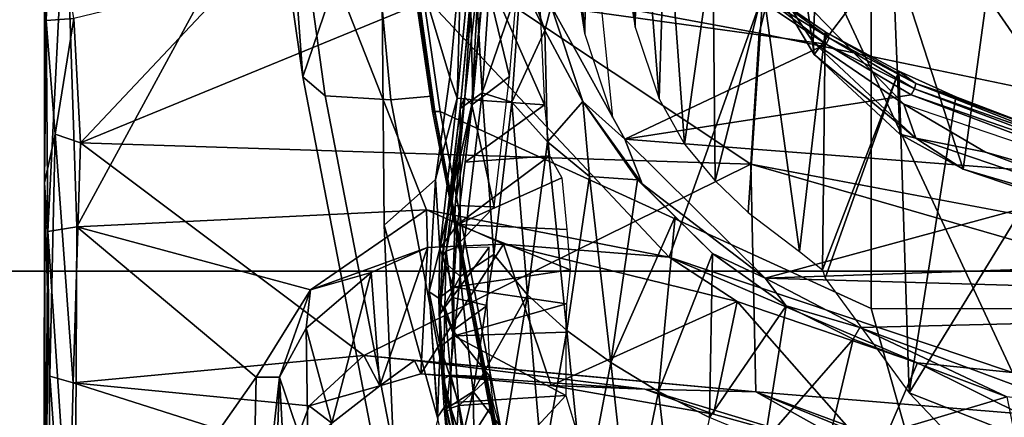
# Model space of a CAD drawing. Units: inches. Extents: x -72 to 72, y -29 to 30.
# Drawn here: x -34 to -33, y -18 to -17 of the extents above; entities that cross this region are included whole.
import ezdxf

# ---------------------------------------------------------------- set-up
doc = ezdxf.new("R2010")
doc.units = ezdxf.units.IN
doc.header["$LTSCALE"] = 12
doc.header["$MEASUREMENT"] = 0
for name, color, linetype in [('SEAT-BASE', 5, 'Continuous'), ('SEAT-CHASSIS', 5, 'Continuous'), ('SEAT-FABRIC', 5, 'Continuous'), ('SEAT-FRAME', 5, 'Continuous')]:
    doc.layers.add(name, color=color, linetype=linetype)

# ---------------------------------------------------------------- blocks, each defined once
blk = doc.blocks.new('1AERON2_B_TLIMANGL_ARMS_POSTUREFITSL_3T')
at = {"layer": 'SEAT-BASE'}
for points in [[(-0.399, 1.9836, 6.6746), (-0.1555, 1.9896, 6.6264), (-3.9329, 12.8557, 4.1389), (-4.0205, 12.7905, 4.1776)], [(0.04, 2.0708, 6.5161), (-3.6912, 12.4369, 4.2077), (-3.9329, 12.8557, 4.1389), (-0.1555, 1.9896, 6.6264)], [(-0.5199, 1.9742, 6.6862), (-0.399, 1.9836, 6.6746), (-4.0205, 12.7905, 4.1776), (-4.1476, 12.7669, 4.1833)], [(-4.1487, 12.7665, 4.1833), (-4.2654, 12.7109, 4.1776), (-0.8432, 1.8393, 6.6746), (-0.7398, 1.9027, 6.6862)], [(-4.1487, 12.7665, 4.1833), (-0.7398, 1.9027, 6.6862), (-0.5199, 1.9742, 6.6862), (-4.1476, 12.7669, 4.1833)], [(-4.2654, 12.7109, 4.1776), (-4.3746, 12.7122, 4.1389), (-1.0437, 1.701, 6.6264), (-0.8432, 1.8393, 6.6746)], [(-1.0437, 1.701, 6.6264), (-4.3746, 12.7122, 4.1389), (-4.324, 12.2313, 4.2077), (-1.2495, 1.6518, 6.5161)], [(0.04, 2.0708, 6.5161), (0.0253, 2.2191, 6.4477), (-3.0494, 10.7774, 4.5256), (-3.6912, 12.4369, 4.2077)], [(-4.324, 12.2313, 4.2077), (-3.8678, 10.5115, 4.5256), (-1.3248, 1.7804, 6.4477), (-1.2495, 1.6518, 6.5161)], [(-0.1542, 1.3595, 4.1832), (-3.5595, 11.7694, 3.1616), (-3.47, 11.8649, 3.2423), (-0.095, 1.3539, 4.3018)], [(-3.47, 11.8649, 3.2423), (-2.9258, 9.7068, 3.9879), (-0.1239, 1.7559, 5.6622), (-0.095, 1.3539, 4.3018)], [(-3.6772, 11.7154, 3.1096), (-3.5595, 11.7694, 3.1616), (-0.1542, 1.3595, 4.1832), (-0.2684, 1.3642, 4.119)], [(-0.4265, 1.3128, 4.119), (-3.7957, 11.6821, 3.0957), (-3.6772, 11.7154, 3.1096), (-0.2684, 1.3642, 4.119)], [(-0.5847, 1.2614, 4.119), (-3.9113, 11.6394, 3.1096), (-3.7957, 11.6821, 3.0957), (-0.4265, 1.3128, 4.119)], [(-0.719, 1.1512, 4.3018), (-4.1668, 11.6385, 3.2423), (-4.0382, 11.6139, 3.1616), (-0.6744, 1.1905, 4.1832)], [(-3.3384, 9.5727, 3.9879), (-4.1668, 11.6385, 3.2423), (-0.719, 1.1512, 4.3018), (-0.9319, 1.4933, 5.6622)], [(-4.0382, 11.6139, 3.1616), (-3.9113, 11.6394, 3.1096), (-0.5847, 1.2614, 4.119), (-0.6744, 1.1905, 4.1832)], [(-1.3248, 1.7804, 6.4477), (-3.8678, 10.5115, 4.5256), (-3.6981, 9.7963, 4.6397), (-1.3697, 1.7747, 6.3972)], [(-3.6981, 9.7963, 4.6397), (-1.3697, 1.7747, 6.3972), (-1.3855, 1.7651, 6.3529), (-3.6648, 9.5971, 4.6557)], [(-1.3883, 1.7602, 6.3093), (-1.3855, 1.7651, 6.3529), (-3.6648, 9.5971, 4.6557), (-3.47, 8.8482, 4.7721)], [(-1.032, 1.6207, 6.1381), (-3.4972, 9.548, 4.4046), (-3.4299, 9.5829, 4.297), (-1.0187, 1.578, 6.004)], [(-3.4299, 9.5829, 4.297), (-3.3783, 9.5833, 4.1787), (-0.9734, 1.5819, 5.8711), (-1.0187, 1.578, 6.004)], [(-2.1163, 4.3524, 5.6397), (-3.5024, 8.957, 4.6757), (-3.4875, 8.973, 4.6372), (-2.077, 4.2976, 5.633)], [(-2.077, 4.2976, 5.633), (-3.4875, 8.973, 4.6372), (-3.3759, 8.8451, 4.6181), (-2.3126, 5.3009, 5.3925)], [(-3.5024, 8.957, 4.6757), (-1.7149, 2.8952, 6.0373), (-1.3883, 1.7602, 6.3093), (-3.47, 8.8482, 4.7721)], [(-1.9862, 3.8565, 5.78), (-1.7149, 2.8952, 6.0373), (-3.5024, 8.957, 4.6757), (-2.1163, 4.3524, 5.6397)]]:
    blk.add_3dface(points, dxfattribs=at)
at = {"layer": 'SEAT-CHASSIS'}
for points in [[(-3.4864, 4.023, 14.017), (-3.5173, 3.9872, 14.1256), (-2.8962, 4.073, 14.2362), (-2.8419, 4.1159, 14.1268)], [(-2.6177, 4.0874, 13.9006), (-3.4864, 4.023, 14.017), (-2.8419, 4.1159, 14.1268), (-2.7337, 4.0902, 14.0182)], [(-2.336, 4.0077, 12.8788), (-3.1179, 3.8973, 12.8678), (-3.4864, 4.023, 14.017), (-2.6177, 4.0874, 13.9006)], [(-2.8962, 4.073, 14.2362), (-3.5173, 3.9872, 14.1256), (-3.5237, 3.8815, 14.1778), (-2.9211, 3.938, 14.2778)], [(-4.3012, 3.8355, 13.9712), (-3.5173, 3.9872, 14.1256), (-3.4864, 4.023, 14.017), (-4.2866, 3.8685, 13.8599)], [(-3.7251, 3.8919, 13.4034), (-4.2866, 3.8685, 13.8599), (-3.4864, 4.023, 14.017), (-3.1179, 3.8973, 12.8678)], [(-3.5237, 3.8815, 14.1778), (-3.5173, 3.9872, 14.1256), (-4.3012, 3.8355, 13.9712), (-4.162, 3.7599, 14.0537)], [(-3.5237, 3.8815, 14.1778), (-3.5177, 3.8161, 14.1467), (-2.9004, 3.9055, 14.2441), (-2.9211, 3.938, 14.2778)], [(-3.7251, 3.8919, 13.4034), (-3.1179, 3.8973, 12.8678), (-3.4872, 3.7863, 12.575), (-3.6517, 3.8094, 12.851)], [(-2.8904, 3.9096, 14.2724), (-2.9004, 3.9055, 14.2441), (-3.5177, 3.8161, 14.1467), (-3.5416, 3.8145, 14.1644)], [(-3.4872, 3.7863, 12.575), (-3.1179, 3.8973, 12.8678), (-3.0985, 3.7621, 12.0902), (-3.2895, 3.7682, 12.2954)], [(-3.7251, 3.8919, 13.4034), (-4.036, 3.8058, 13.2364), (-4.2866, 3.8685, 13.8599), (-3.7251, 3.8919, 13.4034)], [(-4.1833, 3.6913, 14.0311), (-3.5177, 3.8161, 14.1467), (-3.5237, 3.8815, 14.1778), (-4.162, 3.7599, 14.0537)], [(-4.036, 3.8058, 13.2364), (-3.7251, 3.8919, 13.4034), (-3.6517, 3.8094, 12.851), (-3.8323, 3.8196, 13.0941)], [(-3.9205, 3.802, 13.1388), (-4.0334, 3.8064, 13.2355), (-3.8323, 3.8196, 13.0941)], [(-3.9205, 3.802, 13.1388), (-3.8323, 3.8196, 13.0941), (-3.8423, 3.8043, 13.0699)], [(-3.8423, 3.8043, 13.0699), (-3.8323, 3.8196, 13.0941), (-3.7624, 3.8027, 12.9772)], [(-3.8323, 3.8196, 13.0941), (-3.6517, 3.8094, 12.851), (-3.7624, 3.8027, 12.9772)], [(-4.1238, 3.786, 13.2692), (-4.0334, 3.8064, 13.2355), (-4.0178, 3.7958, 13.2037)], [(-3.9205, 3.802, 13.1388), (-4.0178, 3.7958, 13.2037), (-4.0334, 3.8064, 13.2355)], [(-3.9205, 3.802, 13.1388), (-4.0095, 3.7725, 13.1889), (-4.0178, 3.7958, 13.2037)], [(-4.0095, 3.7725, 13.1889), (-3.9205, 3.802, 13.1388), (-3.903, 3.7796, 13.1147)], [(-3.903, 3.7796, 13.1147), (-3.9205, 3.802, 13.1388), (-3.8423, 3.8043, 13.0699)], [(-3.8244, 3.7807, 13.0397), (-3.903, 3.7796, 13.1147), (-3.8423, 3.8043, 13.0699)], [(-3.7624, 3.8027, 12.9772), (-3.8244, 3.7807, 13.0397), (-3.8423, 3.8043, 13.0699)], [(-3.8244, 3.7807, 13.0397), (-3.7624, 3.8027, 12.9772), (-3.7241, 3.774, 12.9019)], [(-3.6517, 3.8094, 12.851), (-3.5207, 3.775, 12.5878), (-3.7624, 3.8027, 12.9772)], [(-3.5236, 3.7496, 12.5758), (-3.7624, 3.8027, 12.9772), (-3.5207, 3.775, 12.5878)], [(-3.7241, 3.774, 12.9019), (-3.7624, 3.8027, 12.9772), (-3.5236, 3.7496, 12.5758)], [(-3.4872, 3.7863, 12.575), (-3.5207, 3.775, 12.5878), (-3.6517, 3.8094, 12.851)], [(-4.1141, 3.7787, 13.2488), (-4.1238, 3.786, 13.2692), (-4.0178, 3.7958, 13.2037)], [(-4.1141, 3.7787, 13.2488), (-4.0178, 3.7958, 13.2037), (-4.0095, 3.7725, 13.1889)], [(-3.5207, 3.775, 12.5878), (-3.4872, 3.7863, 12.575), (-3.2895, 3.7682, 12.2954)], [(-4.1559, 3.7454, 13.2563), (-4.1141, 3.7787, 13.2488), (-4.0095, 3.7725, 13.1889)], [(-4.0095, 3.7725, 13.1889), (-3.999, 3.5998, 13.18), (-4.1559, 3.7454, 13.2563)], [(-4.0095, 3.7725, 13.1889), (-3.903, 3.7796, 13.1147), (-3.999, 3.5998, 13.18)], [(-3.903, 3.7796, 13.1147), (-3.8971, 3.5999, 13.1093), (-3.999, 3.5998, 13.18)], [(-3.8244, 3.7807, 13.0397), (-3.8513, 3.5988, 13.0613), (-3.903, 3.7796, 13.1147)], [(-3.903, 3.7796, 13.1147), (-3.8513, 3.5988, 13.0613), (-3.8971, 3.5999, 13.1093)], [(-3.7969, 3.5931, 13.0067), (-3.8513, 3.5988, 13.0613), (-3.8244, 3.7807, 13.0397)], [(-3.7241, 3.774, 12.9019), (-3.7969, 3.5931, 13.0067), (-3.8244, 3.7807, 13.0397)], [(-3.7969, 3.5931, 13.0067), (-3.7241, 3.774, 12.9019), (-3.7318, 3.5984, 12.9115)], [(-3.7318, 3.5984, 12.9115), (-3.7241, 3.774, 12.9019), (-3.649, 3.6063, 12.7715)], [(-3.649, 3.6063, 12.7715), (-3.7241, 3.774, 12.9019), (-3.6136, 3.6265, 12.7142)], [(-3.6136, 3.6265, 12.7142), (-3.7241, 3.774, 12.9019), (-3.6238, 3.7618, 12.7389)], [(-3.5207, 3.775, 12.5878), (-3.3066, 3.7542, 12.2832), (-3.5236, 3.7496, 12.5758)], [(-3.3066, 3.7542, 12.2832), (-3.5207, 3.775, 12.5878), (-3.2895, 3.7682, 12.2954)], [(-3.6136, 3.6265, 12.7142), (-3.6238, 3.7618, 12.7389), (-3.5316, 3.6345, 12.5945)], [(-3.5236, 3.7496, 12.5758), (-3.5316, 3.6345, 12.5945), (-3.6238, 3.7618, 12.7389)], [(-3.3066, 3.7542, 12.2832), (-3.3138, 3.7303, 12.2792), (-3.5236, 3.7496, 12.5758)], [(-3.999, 3.5998, 13.18), (-4.1083, 3.5666, 13.2268), (-4.1559, 3.7454, 13.2563)], [(-3.5316, 3.6345, 12.5945), (-3.5236, 3.7496, 12.5758), (-3.3138, 3.7303, 12.2792)], [(-3.3138, 3.7303, 12.2792), (-3.3133, 3.6443, 12.2794), (-3.5316, 3.6345, 12.5945)]]:
    blk.add_3dface(points, dxfattribs=at)
at = {"layer": 'SEAT-FABRIC'}
for points in [[(-3.7992, -7.9157, 18.4287), (-3.0137, -8.263, 18.5475), (-3.0137, 8.263, 18.5475), (-3.7992, 7.9157, 18.4287)], [(-3.7992, -7.9157, 18.4287), (-3.7992, 7.9157, 18.4287), (-4.4427, 7.4574, 18.2899), (-4.4427, -7.4574, 18.2899)]]:
    blk.add_3dface(points, dxfattribs=at)
at = {"layer": 'SEAT-FRAME'}
for points in [[(-4.7926, 4.4376, 15.3564), (-4.6295, 4.4389, 15.5099), (-3.7352, 4.4331, 15.2415)], [(-3.7352, 4.4331, 15.2415), (-4.4117, 4.427, 15.2472), (-4.7926, 4.4376, 15.3564)], [(-3.7352, 4.4331, 15.2415), (-4.6295, 4.4389, 15.5099), (-4.5375, 4.439, 15.6237)], [(-3.6569, 4.438, 16.3089), (-4.5216, 4.4391, 15.7606), (-4.6212, 4.4384, 15.9152)], [(-4.6155, 4.4357, 16.1602), (-3.6569, 4.438, 16.3089), (-4.6212, 4.4384, 15.9152)], [(-3.6569, 4.438, 16.3089), (-4.6155, 4.4357, 16.1602), (-3.9675, 4.4297, 16.3262)], [(-4.6155, 4.4357, 16.1602), (-4.3594, 4.4019, 16.272), (-3.9675, 4.4297, 16.3262)], [(-4.5375, 4.439, 15.6237), (-4.5216, 4.4391, 15.7606), (-3.7352, 4.4331, 15.2415)], [(-3.7352, 4.4331, 15.2415), (-4.5216, 4.4391, 15.7606), (-3.6569, 4.438, 16.3089)], [(-3.7352, 4.4331, 15.2415), (-4.3842, 4.3892, 15.2209), (-4.4117, 4.427, 15.2472)], [(-3.7352, 4.4331, 15.2415), (-3.7278, 4.3863, 15.2121), (-4.3842, 4.3892, 15.2209)], [(-3.6569, 4.438, 16.3089), (-3.9675, 4.4297, 16.3262), (-3.5789, 4.4209, 16.3328)], [(-3.7352, 4.4331, 15.2415), (-3.6569, 4.438, 16.3089), (-3.1002, 4.4377, 15.4069)], [(-3.1002, 4.4377, 15.4069), (-3.1713, 4.4047, 15.3366), (-3.7352, 4.4331, 15.2415)], [(-3.7278, 4.3863, 15.2121), (-3.7352, 4.4331, 15.2415), (-3.1713, 4.4047, 15.3366)], [(-3.3962, 4.4356, 16.2674), (-3.1002, 4.4377, 15.4069), (-3.6569, 4.438, 16.3089)], [(-3.5789, 4.4209, 16.3328), (-3.3962, 4.4356, 16.2674), (-3.6569, 4.438, 16.3089)], [(-3.3928, 4.3911, 16.3054), (-3.3962, 4.4356, 16.2674), (-3.5789, 4.4209, 16.3328)], [(-2.9699, 4.4372, 15.9348), (-3.1002, 4.4377, 15.4069), (-3.3962, 4.4356, 16.2674)], [(-3.1724, 4.4263, 16.1589), (-2.9699, 4.4372, 15.9348), (-3.3962, 4.4356, 16.2674)], [(-3.3962, 4.4356, 16.2674), (-3.3928, 4.3911, 16.3054), (-3.1724, 4.4263, 16.1589)], [(-4.3594, 4.4019, 16.272), (-3.9785, 4.3922, 16.3534), (-3.9675, 4.4297, 16.3262)], [(-3.9785, 4.3922, 16.3534), (-3.5789, 4.4209, 16.3328), (-3.9675, 4.4297, 16.3262)], [(-3.5926, 4.3802, 16.3559), (-3.5789, 4.4209, 16.3328), (-3.9785, 4.3922, 16.3534)], [(-3.3928, 4.3911, 16.3054), (-3.5789, 4.4209, 16.3328), (-3.5926, 4.3802, 16.3559)], [(-3.9785, 4.3922, 16.3534), (-4.3594, 4.4019, 16.272), (-4.0905, 4.0406, 16.3313)], [(-3.7278, 4.3863, 15.2121), (-3.1713, 4.4047, 15.3366), (-3.1161, 4.054, 15.3357)], [(-3.9693, 4.0978, 15.2122), (-4.3902, 4.1071, 15.2236), (-4.3842, 4.3892, 15.2209)], [(-4.3842, 4.3892, 15.2209), (-3.7278, 4.3863, 15.2121), (-3.9693, 4.0978, 15.2122)], [(-3.9785, 4.3922, 16.3534), (-4.0905, 4.0406, 16.3313), (-4.0151, 4.0129, 16.3494)], [(-3.9345, 3.9246, 16.3583), (-3.9785, 4.3922, 16.3534), (-4.0151, 4.0129, 16.3494)], [(-3.5926, 4.3802, 16.3559), (-3.9785, 4.3922, 16.3534), (-3.9345, 3.9246, 16.3583)], [(-3.7278, 4.3863, 15.2121), (-3.8287, 4.0104, 15.2094), (-3.9693, 4.0978, 15.2122)], [(-3.8287, 4.0104, 15.2094), (-3.7278, 4.3863, 15.2121), (-3.7005, 3.8242, 15.2147)], [(-3.7005, 3.8242, 15.2147), (-3.7278, 4.3863, 15.2121), (-3.1161, 4.054, 15.3357)], [(-3.3928, 4.3911, 16.3054), (-3.5926, 4.3802, 16.3559), (-3.33, 4.1333, 16.3189)], [(-3.5926, 4.3802, 16.3559), (-3.9345, 3.9246, 16.3583), (-3.627, 3.3024, 16.3436)], [(-3.3318, 3.745, 16.3218), (-3.5926, 4.3802, 16.3559), (-3.627, 3.3024, 16.3436)], [(-3.33, 4.1333, 16.3189), (-3.5926, 4.3802, 16.3559), (-3.3318, 3.745, 16.3218)], [(-4.5757, 4.0806, 15.2787), (-4.3902, 4.1071, 15.2236), (-3.9694, 4.0606, 15.2379)], [(-4.3902, 4.1071, 15.2236), (-3.9693, 4.0978, 15.2122), (-3.9694, 4.0606, 15.2379)], [(-3.9693, 4.0978, 15.2122), (-3.8287, 4.0104, 15.2094), (-3.9694, 4.0606, 15.2379)], [(-4.5757, 4.0806, 15.2787), (-3.9694, 4.0606, 15.2379), (-4.2049, 4.0477, 15.7695)], [(-3.9694, 4.0606, 15.2379), (-4.1048, 4.0144, 16.292), (-4.2049, 4.0477, 15.7695)], [(-4.1048, 4.0144, 16.292), (-3.9694, 4.0606, 15.2379), (-3.8903, 4.0175, 15.2362)], [(-3.8903, 4.0175, 15.2362), (-3.9694, 4.0606, 15.2379), (-3.8287, 4.0104, 15.2094)], [(-3.1161, 4.054, 15.3357), (-3.7766, 3.4341, 15.2101), (-3.7005, 3.8242, 15.2147)], [(-3.1161, 4.054, 15.3357), (-3.2103, 3.2319, 15.3376), (-3.7766, 3.4341, 15.2101)], [(-4.0905, 4.0406, 16.3313), (-4.043, 3.9765, 16.3115), (-4.0151, 4.0129, 16.3494)], [(-4.043, 3.9765, 16.3115), (-4.1048, 4.0144, 16.292), (-3.8903, 4.0175, 15.2362)], [(-3.8013, 3.913, 15.2417), (-4.043, 3.9765, 16.3115), (-3.8903, 4.0175, 15.2362)], [(-3.9834, 3.8993, 16.3199), (-4.0151, 4.0129, 16.3494), (-4.043, 3.9765, 16.3115)], [(-3.9834, 3.8993, 16.3199), (-3.9345, 3.9246, 16.3583), (-4.0151, 4.0129, 16.3494)], [(-3.8287, 4.0104, 15.2094), (-3.8013, 3.913, 15.2417), (-3.8903, 4.0175, 15.2362)], [(-3.7607, 3.8226, 15.2348), (-3.8287, 4.0104, 15.2094), (-3.7005, 3.8242, 15.2147)], [(-3.8013, 3.913, 15.2417), (-3.8287, 4.0104, 15.2094), (-3.7607, 3.8226, 15.2348)], [(-3.8013, 3.913, 15.2417), (-3.9834, 3.8993, 16.3199), (-4.043, 3.9765, 16.3115)], [(-3.9345, 3.9246, 16.3583), (-3.9931, 3.2946, 16.3526), (-3.627, 3.3024, 16.3436)], [(-3.9931, 3.2946, 16.3526), (-3.9345, 3.9246, 16.3583), (-3.9424, 3.8435, 16.3477)], [(-3.9834, 3.8993, 16.3199), (-3.9424, 3.8435, 16.3477), (-3.9345, 3.9246, 16.3583)], [(-3.9834, 3.8993, 16.3199), (-3.8013, 3.913, 15.2417), (-3.7607, 3.8226, 15.2348)], [(-3.7607, 3.8226, 15.2348), (-3.9641, 3.8332, 16.3058), (-3.9834, 3.8993, 16.3199)], [(-3.9424, 3.8435, 16.3477), (-3.9834, 3.8993, 16.3199), (-3.9641, 3.8332, 16.3058)], [(-3.8592, 3.109, 14.1496), (-3.0752, 3.109, 14.2986), (-2.8748, 3.8995, 14.2913), (-3.5424, 3.8021, 14.178)], [(-2.8748, 3.8995, 14.2913), (-2.8936, 3.902, 14.2847), (-3.5423, 3.8107, 14.1718), (-3.5424, 3.8021, 14.178)], [(-2.8904, 3.9096, 14.2724), (-3.5416, 3.8145, 14.1644), (-3.5423, 3.8107, 14.1718), (-2.8936, 3.902, 14.2847)], [(-3.9931, 3.2946, 16.3526), (-3.9424, 3.8435, 16.3477), (-3.9884, 3.4732, 16.3348)], [(-3.9424, 3.8435, 16.3477), (-3.9641, 3.8332, 16.3058), (-3.9884, 3.4732, 16.3348)], [(-3.9884, 3.4732, 16.3348), (-3.9641, 3.8332, 16.3058), (-3.9827, 3.6237, 16.3029)], [(-3.9641, 3.8332, 16.3058), (-3.7553, 3.7, 15.2401), (-3.9827, 3.6237, 16.3029)], [(-3.7553, 3.7, 15.2401), (-3.9641, 3.8332, 16.3058), (-3.7607, 3.8226, 15.2348)], [(-4.3012, 3.6651, 14.0054), (-3.5416, 3.8145, 14.1644), (-3.5177, 3.8161, 14.1467), (-4.2949, 3.6635, 13.9882)], [(-3.7766, 3.4341, 15.2101), (-3.7553, 3.7, 15.2401), (-3.7005, 3.8242, 15.2147)], [(-3.7607, 3.8226, 15.2348), (-3.7005, 3.8242, 15.2147), (-3.7553, 3.7, 15.2401)], [(-4.1867, 3.6787, 14.0518), (-4.3511, 2.9702, 14.048), (-3.8592, 3.109, 14.1496), (-3.5424, 3.8021, 14.178)], [(-4.1867, 3.6787, 14.0518), (-3.5424, 3.8021, 14.178), (-3.5423, 3.8107, 14.1718), (-4.1854, 3.6869, 14.046)], [(-4.1833, 3.6913, 14.0311), (-4.1854, 3.6869, 14.046), (-3.5423, 3.8107, 14.1718), (-3.5416, 3.8145, 14.1644)], [(-4.0199, 3.7921, 13.1529), (-3.8678, 3.8026, 13.0442), (-3.8077, 3.7699, 12.8112)], [(-3.8678, 3.8026, 13.0442), (-4.0199, 3.7921, 13.1529), (-3.9718, 3.7967, 13.1397)], [(-3.8678, 3.8026, 13.0442), (-3.9718, 3.7967, 13.1397), (-3.8567, 3.7947, 13.0539)], [(-3.8678, 3.8026, 13.0442), (-3.7809, 3.7983, 12.928), (-3.8077, 3.7699, 12.8112)], [(-3.8678, 3.8026, 13.0442), (-3.7667, 3.7926, 12.9429), (-3.7763, 3.7988, 12.936)], [(-3.8678, 3.8026, 13.0442), (-3.8567, 3.7947, 13.0539), (-3.7667, 3.7926, 12.9429)], [(-3.7809, 3.7983, 12.928), (-3.8678, 3.8026, 13.0442), (-3.7763, 3.7988, 12.936)], [(-4.0998, 3.7744, 13.1984), (-4.0256, 3.7917, 13.1671), (-4.0199, 3.7921, 13.1529)], [(-4.0998, 3.7744, 13.1984), (-4.0199, 3.7921, 13.1529), (-3.9921, 3.7492, 12.9661)], [(-4.0998, 3.7744, 13.1984), (-4.0934, 3.7725, 13.2083), (-4.0256, 3.7917, 13.1671)], [(-4.0189, 3.7847, 13.1785), (-4.0256, 3.7917, 13.1671), (-4.0934, 3.7725, 13.2083)], [(-4.0843, 3.7635, 13.2148), (-4.0189, 3.7847, 13.1785), (-4.0934, 3.7725, 13.2083)], [(-4.0146, 3.7722, 13.1804), (-4.0189, 3.7847, 13.1785), (-4.0843, 3.7635, 13.2148)], [(-3.9718, 3.7967, 13.1397), (-4.0199, 3.7921, 13.1529), (-4.0256, 3.7917, 13.1671)], [(-3.9718, 3.7967, 13.1397), (-4.0256, 3.7917, 13.1671), (-4.0189, 3.7847, 13.1785)], [(-3.9921, 3.7492, 12.9661), (-4.0199, 3.7921, 13.1529), (-3.8077, 3.7699, 12.8112)], [(-3.9659, 3.785, 13.1486), (-3.9718, 3.7967, 13.1397), (-4.0189, 3.7847, 13.1785)], [(-4.0189, 3.7847, 13.1785), (-4.0146, 3.7722, 13.1804), (-3.9659, 3.785, 13.1486)], [(-3.9659, 3.785, 13.1486), (-4.0146, 3.7722, 13.1804), (-3.9688, 3.7218, 13.1509)], [(-3.9659, 3.785, 13.1486), (-3.8567, 3.7947, 13.0539), (-3.9718, 3.7967, 13.1397)], [(-3.9688, 3.7218, 13.1509), (-3.8944, 3.7818, 13.0944), (-3.9659, 3.785, 13.1486)], [(-3.8567, 3.7947, 13.0539), (-3.9659, 3.785, 13.1486), (-3.8944, 3.7818, 13.0944)], [(-3.8567, 3.7947, 13.0539), (-3.8944, 3.7818, 13.0944), (-3.8412, 3.7826, 13.0433)], [(-3.8567, 3.7947, 13.0539), (-3.8412, 3.7826, 13.0433), (-3.7667, 3.7926, 12.9429)], [(-3.7618, 3.7793, 12.944), (-3.7667, 3.7926, 12.9429), (-3.8412, 3.7826, 13.0433)], [(-3.7809, 3.7983, 12.928), (-3.5373, 3.7701, 12.5454), (-3.8077, 3.7699, 12.8112)], [(-3.5373, 3.7701, 12.5454), (-3.7809, 3.7983, 12.928), (-3.7763, 3.7988, 12.936)], [(-3.5373, 3.7701, 12.5454), (-3.7763, 3.7988, 12.936), (-3.5192, 3.7623, 12.5446)], [(-3.5192, 3.7623, 12.5446), (-3.7763, 3.7988, 12.936), (-3.7667, 3.7926, 12.9429)], [(-3.5192, 3.7623, 12.5446), (-3.7667, 3.7926, 12.9429), (-3.6933, 3.7778, 12.8279)], [(-3.7618, 3.7793, 12.944), (-3.6933, 3.7778, 12.8279), (-3.7667, 3.7926, 12.9429)], [(-3.9921, 3.7492, 12.9661), (-4.1703, 3.746, 13.2241), (-4.0998, 3.7744, 13.1984)], [(-4.0146, 3.7722, 13.1804), (-4.0843, 3.7635, 13.2148), (-4.0108, 3.7166, 13.1774)], [(-3.9688, 3.7218, 13.1509), (-4.0146, 3.7722, 13.1804), (-4.0108, 3.7166, 13.1774)], [(-3.7724, 3.7157, 12.5816), (-3.9921, 3.7492, 12.9661), (-3.8077, 3.7699, 12.8112)], [(-3.8944, 3.7818, 13.0944), (-3.9688, 3.7218, 13.1509), (-3.8542, 3.7267, 13.0566)], [(-3.8542, 3.7267, 13.0566), (-3.8412, 3.7826, 13.0433), (-3.8944, 3.7818, 13.0944)], [(-3.7602, 3.7232, 12.9409), (-3.8412, 3.7826, 13.0433), (-3.8542, 3.7267, 13.0566)], [(-3.7618, 3.7793, 12.944), (-3.8412, 3.7826, 13.0433), (-3.7602, 3.7232, 12.9409)], [(-3.5373, 3.7701, 12.5454), (-3.5121, 3.7346, 12.3462), (-3.8077, 3.7699, 12.8112)], [(-3.7724, 3.7157, 12.5816), (-3.8077, 3.7699, 12.8112), (-3.5121, 3.7346, 12.3462)], [(-3.7618, 3.7793, 12.944), (-3.6958, 3.7152, 12.8342), (-3.6933, 3.7778, 12.8279)], [(-3.6933, 3.7778, 12.8279), (-3.6958, 3.7152, 12.8342), (-3.5319, 3.7513, 12.5708)], [(-3.5319, 3.7513, 12.5708), (-3.5192, 3.7623, 12.5446), (-3.6933, 3.7778, 12.8279)], [(-3.5121, 3.7346, 12.3462), (-3.5373, 3.7701, 12.5454), (-3.2905, 3.7468, 12.1912)], [(-3.5373, 3.7701, 12.5454), (-3.5192, 3.7623, 12.5446), (-3.3293, 3.7501, 12.2641)], [(-3.3293, 3.7501, 12.2641), (-3.2905, 3.7468, 12.1912), (-3.5373, 3.7701, 12.5454)], [(-4.0108, 3.7166, 13.1774), (-4.0843, 3.7635, 13.2148), (-4.0925, 3.6935, 13.2172)], [(-3.5192, 3.7623, 12.5446), (-3.5319, 3.7513, 12.5708), (-3.3191, 3.7401, 12.2667)], [(-3.3293, 3.7501, 12.2641), (-3.5192, 3.7623, 12.5446), (-3.3191, 3.7401, 12.2667)], [(-4.0579, 3.6979, 12.9332), (-4.1703, 3.746, 13.2241), (-3.9921, 3.7492, 12.9661)], [(-3.8369, 3.6616, 12.5433), (-4.0579, 3.6979, 12.9332), (-3.9921, 3.7492, 12.9661)], [(-3.9921, 3.7492, 12.9661), (-3.7724, 3.7157, 12.5816), (-3.8369, 3.6616, 12.5433)], [(-3.5319, 3.7513, 12.5708), (-3.6958, 3.7152, 12.8342), (-3.4859, 3.6906, 12.5029)], [(-3.3318, 3.745, 16.3218), (-3.627, 3.3024, 16.3436), (-3.4164, 3.2893, 16.3102)], [(-3.3177, 3.7314, 12.2683), (-3.5319, 3.7513, 12.5708), (-3.4859, 3.6906, 12.5029)], [(-3.3177, 3.7314, 12.2683), (-3.3191, 3.7401, 12.2667), (-3.5319, 3.7513, 12.5708)], [(-3.2905, 3.7468, 12.1912), (-3.18, 3.7118, 11.9282), (-3.5121, 3.7346, 12.3462)], [(-3.257, 3.2488, 16.2494), (-3.3318, 3.745, 16.3218), (-3.4164, 3.2893, 16.3102)], [(-3.5274, 3.6871, 12.2132), (-3.7724, 3.7157, 12.5816), (-3.5121, 3.7346, 12.3462)], [(-3.5121, 3.7346, 12.3462), (-3.3324, 3.673, 11.9616), (-3.5274, 3.6871, 12.2132)], [(-3.18, 3.7118, 11.9282), (-3.3324, 3.673, 11.9616), (-3.5121, 3.7346, 12.3462)], [(-3.3063, 3.6748, 12.2541), (-3.3177, 3.7314, 12.2683), (-3.4859, 3.6906, 12.5029)], [(-3.8369, 3.6616, 12.5433), (-3.7724, 3.7157, 12.5816), (-3.5274, 3.6871, 12.2132)], [(-3.8369, 3.6616, 12.5433), (-4.1169, 3.6376, 12.9049), (-4.0579, 3.6979, 12.9332)], [(-3.9827, 3.6237, 16.3029), (-3.7553, 3.7, 15.2401), (-3.8475, 3.3247, 15.2408)], [(-3.7766, 3.4341, 15.2101), (-3.8475, 3.3247, 15.2408), (-3.7553, 3.7, 15.2401)], [(-3.8369, 3.6616, 12.5433), (-3.5274, 3.6871, 12.2132), (-3.5911, 3.6295, 12.1685)], [(-3.5274, 3.6871, 12.2132), (-3.4123, 3.6336, 11.9694), (-3.5911, 3.6295, 12.1685)], [(-3.3324, 3.673, 11.9616), (-3.4123, 3.6336, 11.9694), (-3.5274, 3.6871, 12.2132)], [(-3.3324, 3.673, 11.9616), (-3.2983, 3.6722, 11.9373), (-3.4123, 3.6336, 11.9694)], [(-3.8369, 3.6616, 12.5433), (-3.8941, 3.5983, 12.5103), (-4.1169, 3.6376, 12.9049)], [(-3.8941, 3.5983, 12.5103), (-3.8369, 3.6616, 12.5433), (-3.5911, 3.6295, 12.1685)], [(-3.4123, 3.6336, 11.9694), (-3.2983, 3.6722, 11.9373), (-3.3729, 3.6238, 11.9487)], [(-4.1705, 3.5706, 12.8801), (-4.1169, 3.6376, 12.9049), (-3.8941, 3.5983, 12.5103)], [(-3.5911, 3.6295, 12.1685), (-3.6468, 3.5622, 12.1304), (-3.8941, 3.5983, 12.5103)], [(-3.6468, 3.5622, 12.1304), (-3.5911, 3.6295, 12.1685), (-3.5265, 3.5727, 11.9997)], [(-3.5911, 3.6295, 12.1685), (-3.4123, 3.6336, 11.9694), (-3.5265, 3.5727, 11.9997)], [(-3.5265, 3.5727, 11.9997), (-3.4123, 3.6336, 11.9694), (-3.3729, 3.6238, 11.9487)], [(-3.4171, 3.5695, 12.6634), (-2.8608, 3.6304, 11.9209), (-3.0064, 3.6068, 11.9585)], [(-3.2476, 3.5957, 12.6545), (-2.8608, 3.6304, 11.9209), (-3.4171, 3.5695, 12.6634)], [(-4.0286, 3.3627, 16.3042), (-3.9827, 3.6237, 16.3029), (-3.8475, 3.3247, 15.2408)], [(-3.9827, 3.6237, 16.3029), (-4.0286, 3.3627, 16.3042), (-3.9884, 3.4732, 16.3348)], [(-3.587, 3.5049, 12.0069), (-3.5265, 3.5727, 11.9997), (-3.3729, 3.6238, 11.9487)], [(-3.4344, 3.1817, 11.9666), (-3.587, 3.5049, 12.0069), (-3.3729, 3.6238, 11.9487)], [(-3.3224, 3.3491, 11.9353), (-3.4344, 3.1817, 11.9666), (-3.3729, 3.6238, 11.9487)], [(-3.9457, 3.5279, 12.4816), (-4.1705, 3.5706, 12.8801), (-3.8941, 3.5983, 12.5103)], [(-3.6468, 3.5622, 12.1304), (-3.9457, 3.5279, 12.4816), (-3.8941, 3.5983, 12.5103)], [(-3.4171, 3.5695, 12.6634), (-3.0064, 3.6068, 11.9585), (-3.1473, 3.566, 11.9959)], [(-4.2195, 3.4977, 12.8583), (-4.1705, 3.5706, 12.8801), (-3.9457, 3.5279, 12.4816)], [(-3.6468, 3.5622, 12.1304), (-3.652, 3.4849, 12.0389), (-3.9457, 3.5279, 12.4816)], [(-3.587, 3.5049, 12.0069), (-3.6586, 3.4771, 12.0358), (-3.5265, 3.5727, 11.9997)], [(-3.5265, 3.5727, 11.9997), (-3.6586, 3.4771, 12.0358), (-3.652, 3.4849, 12.0389)], [(-3.5265, 3.5727, 11.9997), (-3.652, 3.4849, 12.0389), (-3.6468, 3.5622, 12.1304)], [(-3.5521, 3.5251, 12.6705), (-3.4171, 3.5695, 12.6634), (-3.1473, 3.566, 11.9959)], [(-3.9923, 3.4513, 12.4565), (-4.2195, 3.4977, 12.8583), (-3.9457, 3.5279, 12.4816)], [(-3.9923, 3.4513, 12.4565), (-3.9457, 3.5279, 12.4816), (-3.7113, 3.4245, 12.0547)], [(-3.7113, 3.4245, 12.0547), (-3.9457, 3.5279, 12.4816), (-3.652, 3.4849, 12.0389)], [(-3.0928, 3.4837, 11.8941), (-2.9924, 3.5202, 11.8654), (-3.4071, 3.4887, 12.6455)], [(-2.9924, 3.5202, 11.8654), (-3.3174, 3.5037, 12.6396), (-3.4071, 3.4887, 12.6455)], [(-3.8103, 3.2795, 12.0704), (-3.587, 3.5049, 12.0069), (-3.6502, 2.6892, 12.0246)], [(-3.8103, 3.2795, 12.0704), (-3.6586, 3.4771, 12.0358), (-3.587, 3.5049, 12.0069)], [(-3.5158, 3.0446, 11.9873), (-3.6502, 2.6892, 12.0246), (-3.587, 3.5049, 12.0069)], [(-3.4344, 3.1817, 11.9666), (-3.5158, 3.0446, 11.9873), (-3.587, 3.5049, 12.0069)], [(-4.2195, 3.4977, 12.8583), (-3.9923, 3.4513, 12.4565), (-4.2642, 3.4192, 12.8395)], [(-3.652, 3.4849, 12.0389), (-3.6586, 3.4771, 12.0358), (-3.7706, 3.3641, 12.0705)], [(-3.0928, 3.4837, 11.8941), (-3.4071, 3.4887, 12.6455), (-3.522, 3.4501, 12.6615)], [(-3.522, 3.4501, 12.6615), (-3.1771, 3.439, 11.9263), (-3.0928, 3.4837, 11.8941)], [(-3.9884, 3.4732, 16.3348), (-4.1011, 3.1012, 16.313), (-3.9931, 3.2946, 16.3526)], [(-3.9884, 3.4732, 16.3348), (-4.0286, 3.3627, 16.3042), (-4.1011, 3.1012, 16.313)], [(-3.6586, 3.4771, 12.0358), (-3.8103, 3.2795, 12.0704), (-3.7706, 3.3641, 12.0705)], [(-3.9923, 3.4513, 12.4565), (-4.0343, 3.3688, 12.435), (-4.2642, 3.4192, 12.8395)], [(-3.9923, 3.4513, 12.4565), (-3.7706, 3.3641, 12.0705), (-4.0343, 3.3688, 12.435)], [(-3.7706, 3.3641, 12.0705), (-3.9923, 3.4513, 12.4565), (-3.7113, 3.4245, 12.0547)], [(-3.1771, 3.439, 11.9263), (-3.522, 3.4501, 12.6615), (-3.5947, 3.4092, 12.6671)], [(-3.5947, 3.4092, 12.6671), (-3.2726, 3.3638, 11.9454), (-3.1771, 3.439, 11.9263)], [(-3.9619, 2.8821, 15.1866), (-3.9461, 3.0344, 15.214), (-3.7766, 3.4341, 15.2101)], [(-3.7766, 3.4341, 15.2101), (-3.2103, 3.2319, 15.3376), (-3.9619, 2.8821, 15.1866)], [(-3.9461, 3.0344, 15.214), (-3.8475, 3.3247, 15.2408), (-3.7766, 3.4341, 15.2101)], [(-3.5947, 3.4092, 12.6671), (-3.6537, 3.3597, 12.6678), (-3.2726, 3.3638, 11.9454)], [(-4.0286, 3.3627, 16.3042), (-3.8475, 3.3247, 15.2408), (-4.1011, 3.1012, 16.313)], [(-4.0343, 3.3688, 12.435), (-3.8547, 3.2456, 12.0936), (-4.0713, 3.2802, 12.4171)], [(-3.8547, 3.2456, 12.0936), (-4.0343, 3.3688, 12.435), (-3.7706, 3.3641, 12.0705)], [(-3.8547, 3.2456, 12.0936), (-3.7706, 3.3641, 12.0705), (-3.8103, 3.2795, 12.0704)], [(-3.6537, 3.3597, 12.6678), (-3.7044, 3.3067, 12.6714), (-3.3459, 3.283, 11.9666)], [(-3.3459, 3.283, 11.9666), (-3.2726, 3.3638, 11.9454), (-3.6537, 3.3597, 12.6678)], [(-3.4344, 3.1817, 11.9666), (-3.3224, 3.3491, 11.9353), (-3.367, 3.2695, 11.9526)], [(-3.8475, 3.3247, 15.2408), (-3.9461, 3.0344, 15.214), (-4.1011, 3.1012, 16.313)], [(-3.9931, 3.2946, 16.3526), (-4.4036, 2.2852, 16.315), (-4.3511, 2.3253, 16.3387)], [(-4.4036, 2.2852, 16.315), (-3.9931, 3.2946, 16.3526), (-4.1011, 3.1012, 16.313)], [(-4.1392, 1.5298, 16.274), (-3.9931, 3.2946, 16.3526), (-4.3511, 2.3253, 16.3387)], [(-3.9931, 3.2946, 16.3526), (-4.1392, 1.5298, 16.274), (-3.627, 3.3024, 16.3436)], [(-3.627, 3.3024, 16.3436), (-4.1392, 1.5298, 16.274), (-3.9153, 1.7749, 16.2499)], [(-3.7671, 3.2243, 12.6774), (-3.3459, 3.283, 11.9666), (-3.7044, 3.3067, 12.6714)], [(-3.4505, 3.2005, 12.4552), (-3.2738, 3.3064, 12.4428), (-3.1444, 3.2445, 11.9183)], [(-3.4505, 3.2005, 12.4552), (-3.4308, 3.2024, 12.4951), (-3.2738, 3.3064, 12.4428)], [(-3.4308, 3.2024, 12.4951), (-3.3828, 3.2, 12.5109), (-3.2738, 3.3064, 12.4428)], [(-4.0878, 3.181, 12.3792), (-4.0713, 3.2802, 12.4171), (-3.9084, 3.1382, 12.1086)], [(-3.9084, 3.1382, 12.1086), (-4.0713, 3.2802, 12.4171), (-3.8547, 3.2456, 12.0936)], [(-3.8554, 1.7174, 12.0837), (-3.8895, 3.1276, 12.0939), (-3.8103, 3.2795, 12.0704)], [(-3.8103, 3.2795, 12.0704), (-3.8895, 3.1276, 12.0939), (-3.8547, 3.2456, 12.0936)], [(-3.7744, 2.2238, 12.0601), (-3.8554, 1.7174, 12.0837), (-3.8103, 3.2795, 12.0704)], [(-3.6502, 2.6892, 12.0246), (-3.7744, 2.2238, 12.0601), (-3.8103, 3.2795, 12.0704)], [(-3.3459, 3.283, 11.9666), (-3.7671, 3.2243, 12.6774), (-3.4145, 3.1831, 11.9859)], [(-3.257, 3.2488, 16.2494), (-3.4164, 3.2893, 16.3102), (-3.6985, 1.9327, 16.1985)], [(-2.9841, 3.2823, 15.4215), (-3.57, 1.4591, 15.3928), (-3.2103, 3.2319, 15.3376)], [(-3.57, 1.4591, 15.3928), (-2.9841, 3.2823, 15.4215), (-3.3946, 1.837, 15.4525)], [(-3.3459, 3.283, 11.9666), (-3.4239, 3.1766, 11.9735), (-3.367, 3.2695, 11.9526)], [(-3.4239, 3.1766, 11.9735), (-3.3459, 3.283, 11.9666), (-3.4145, 3.1831, 11.9859)], [(-3.367, 3.2695, 11.9526), (-3.4239, 3.1766, 11.9735), (-3.4344, 3.1817, 11.9666)], [(-3.9084, 3.1382, 12.1086), (-3.8547, 3.2456, 12.0936), (-3.8895, 3.1276, 12.0939)], [(-3.1749, 3.1109, 16.1721), (-3.257, 3.2488, 16.2494), (-3.6985, 1.9327, 16.1985)], [(-3.2103, 3.2319, 15.3376), (-3.7097, 1.5495, 15.3195), (-3.9619, 2.8821, 15.1866)], [(-3.57, 1.4591, 15.3928), (-3.7097, 1.5495, 15.3195), (-3.2103, 3.2319, 15.3376)], [(-3.4505, 3.2005, 12.4552), (-3.1444, 3.2445, 11.9183), (-3.2844, 3.0746, 11.9491)], [(-3.4145, 3.1831, 11.9859), (-3.7671, 3.2243, 12.6774), (-3.7969, 3.1873, 12.6944)], [(-3.585, 3.0371, 12.5326), (-3.5306, 3.0564, 12.5479), (-3.4308, 3.2024, 12.4951)], [(-3.4308, 3.2024, 12.4951), (-3.4505, 3.2005, 12.4552), (-3.585, 3.0371, 12.5326)], [(-3.585, 3.0371, 12.5326), (-3.4505, 3.2005, 12.4552), (-3.5788, 3.0628, 12.4891)], [(-3.5788, 3.0628, 12.4891), (-3.4505, 3.2005, 12.4552), (-3.2844, 3.0746, 11.9491)], [(-3.3828, 3.2, 12.5109), (-3.4308, 3.2024, 12.4951), (-3.5306, 3.0564, 12.5479)], [(-3.4778, 3.0649, 12.0035), (-3.8101, 3.1831, 12.715), (-3.9947, 3.048, 12.9319)], [(-3.4778, 3.0649, 12.0035), (-3.7969, 3.1873, 12.6944), (-3.8101, 3.1831, 12.715)], [(-3.4778, 3.0649, 12.0035), (-3.4145, 3.1831, 11.9859), (-3.7969, 3.1873, 12.6944)], [(-3.4778, 3.0649, 12.0035), (-3.4972, 3.0374, 11.9934), (-3.4145, 3.1831, 11.9859)], [(-3.4145, 3.1831, 11.9859), (-3.4972, 3.0374, 11.9934), (-3.4239, 3.1766, 11.9735)], [(-4.2768, 2.8345, 12.4913), (-4.0878, 3.181, 12.3792), (-4.0011, 2.8908, 12.1359)], [(-3.9084, 3.1382, 12.1086), (-4.0011, 2.8908, 12.1359), (-4.0878, 3.181, 12.3792)], [(-3.4344, 3.1817, 11.9666), (-3.5059, 3.0395, 11.9878), (-3.5158, 3.0446, 11.9873)], [(-3.5059, 3.0395, 11.9878), (-3.4344, 3.1817, 11.9666), (-3.4239, 3.1766, 11.9735)], [(-3.4972, 3.0374, 11.9934), (-3.5059, 3.0395, 11.9878), (-3.4239, 3.1766, 11.9735)], [(-3.9084, 3.1382, 12.1086), (-3.8895, 3.1276, 12.0939), (-4.0011, 2.8908, 12.1359)], [(-3.5039, 1.8597, 16.0549), (-3.3671, 1.8253, 15.8707), (-3.0178, 3.1374, 16.0417)], [(-3.0178, 3.1374, 16.0417), (-3.1749, 3.1109, 16.1721), (-3.5039, 1.8597, 16.0549)], [(-3.8554, 1.7174, 12.0837), (-4.0131, 2.7951, 12.1313), (-3.8895, 3.1276, 12.0939)], [(-4.0131, 2.7951, 12.1313), (-4.0011, 2.8908, 12.1359), (-3.8895, 3.1276, 12.0939)], [(-3.3312, 2.1871, 11.9315), (-3.4879, 2.5244, 11.9854), (-3.2193, 3.1191, 11.9098)], [(-3.4879, 2.5244, 11.9854), (-3.3566, 2.923, 11.9581), (-3.2193, 3.1191, 11.9098)], [(-4.4823, 2.2622, 14.0427), (-3.8597, 2.073, 14.1875), (-3.8592, 3.109, 14.1496), (-4.3511, 2.9702, 14.048)], [(-3.8592, 3.109, 14.1496), (-3.8597, 2.073, 14.1875), (-3.0758, 2.073, 14.338), (-3.0752, 3.109, 14.2986)], [(-3.1749, 3.1109, 16.1721), (-3.6985, 1.9327, 16.1985), (-3.5039, 1.8597, 16.0549)], [(-4.1011, 3.1012, 16.313), (-3.9461, 3.0344, 15.214), (-4.1754, 2.5732, 15.1976)], [(-3.2844, 3.0746, 11.9491), (-3.6348, 2.9614, 12.5079), (-3.5788, 3.0628, 12.4891)], [(-3.3566, 2.923, 11.9581), (-3.6348, 2.9614, 12.5079), (-3.2844, 3.0746, 11.9491)], [(-3.4778, 3.0649, 12.0035), (-3.9947, 3.048, 12.9319), (-3.5188, 2.9728, 12.0146)], [(-3.5306, 3.0564, 12.5479), (-3.6078, 2.9254, 12.5669), (-3.7784, 2.3267, 12.6127)], [(-3.5788, 3.0628, 12.4891), (-3.6348, 2.9614, 12.5079), (-3.585, 3.0371, 12.5326)], [(-3.5306, 3.0564, 12.5479), (-3.585, 3.0371, 12.5326), (-3.6078, 2.9254, 12.5669)], [(-3.4778, 3.0649, 12.0035), (-3.5188, 2.9728, 12.0146), (-3.4972, 3.0374, 11.9934)], [(-3.5859, 2.7973, 12.0337), (-3.9947, 3.048, 12.9319), (-4.0925, 2.7994, 12.9504)], [(-4.0894, 2.9578, 13.0379), (-4.0925, 2.7994, 12.9504), (-3.9947, 3.048, 12.9319)], [(-3.5859, 2.7973, 12.0337), (-3.5188, 2.9728, 12.0146), (-3.9947, 3.048, 12.9319)], [(-3.6502, 2.6892, 12.0246), (-3.5158, 3.0446, 11.9873), (-3.6382, 2.6901, 12.0248)], [(-3.5059, 3.0395, 11.9878), (-3.6382, 2.6901, 12.0248), (-3.5158, 3.0446, 11.9873)], [(-4.1754, 2.5732, 15.1976), (-3.9461, 3.0344, 15.214), (-3.9619, 2.8821, 15.1866)], [(-3.585, 3.0371, 12.5326), (-3.6348, 2.9614, 12.5079), (-3.7835, 2.4557, 12.5866)], [(-3.6078, 2.9254, 12.5669), (-3.585, 3.0371, 12.5326), (-3.7835, 2.4557, 12.5866)], [(-3.591, 2.7983, 12.0197), (-3.6382, 2.6901, 12.0248), (-3.5059, 3.0395, 11.9878)], [(-3.591, 2.7983, 12.0197), (-3.5059, 3.0395, 11.9878), (-3.4972, 3.0374, 11.9934)], [(-3.591, 2.7983, 12.0197), (-3.4972, 3.0374, 11.9934), (-3.5859, 2.7973, 12.0337)], [(-3.5859, 2.7973, 12.0337), (-3.4972, 3.0374, 11.9934), (-3.5188, 2.9728, 12.0146)], [(-3.7366, 2.6607, 12.5283), (-3.7835, 2.4557, 12.5866), (-3.6348, 2.9614, 12.5079)], [(-3.3566, 2.923, 11.9581), (-3.7366, 2.6607, 12.5283), (-3.6348, 2.9614, 12.5079)], [(-3.7784, 2.3267, 12.6127), (-3.6078, 2.9254, 12.5669), (-3.7835, 2.4557, 12.5866)], [(-3.7366, 2.6607, 12.5283), (-3.3566, 2.923, 11.9581), (-3.4879, 2.5244, 11.9854)]]:
    blk.add_3dface(points, dxfattribs=at)
for points, invisible_edges in [([(-3.4164, 3.2893, 16.3102), (-3.627, 3.3024, 16.3436), (-3.9153, 1.7749, 16.2499)], 12), ([(-3.6985, 1.9327, 16.1985), (-3.4164, 3.2893, 16.3102), (-3.9153, 1.7749, 16.2499)], 2)]:
    blk.add_3dface(points, dxfattribs=dict(at, invisible_edges=invisible_edges))

msp = doc.modelspace()

# ---------------------------------------------------------------- block references
at = {"rotation": 90}
msp.add_blockref('1AERON2_B_TLIMANGL_ARMS_POSTUREFITSL_3T', (-29.947, -13.7618), dxfattribs=at)

doc.saveas('drawing.dxf')
